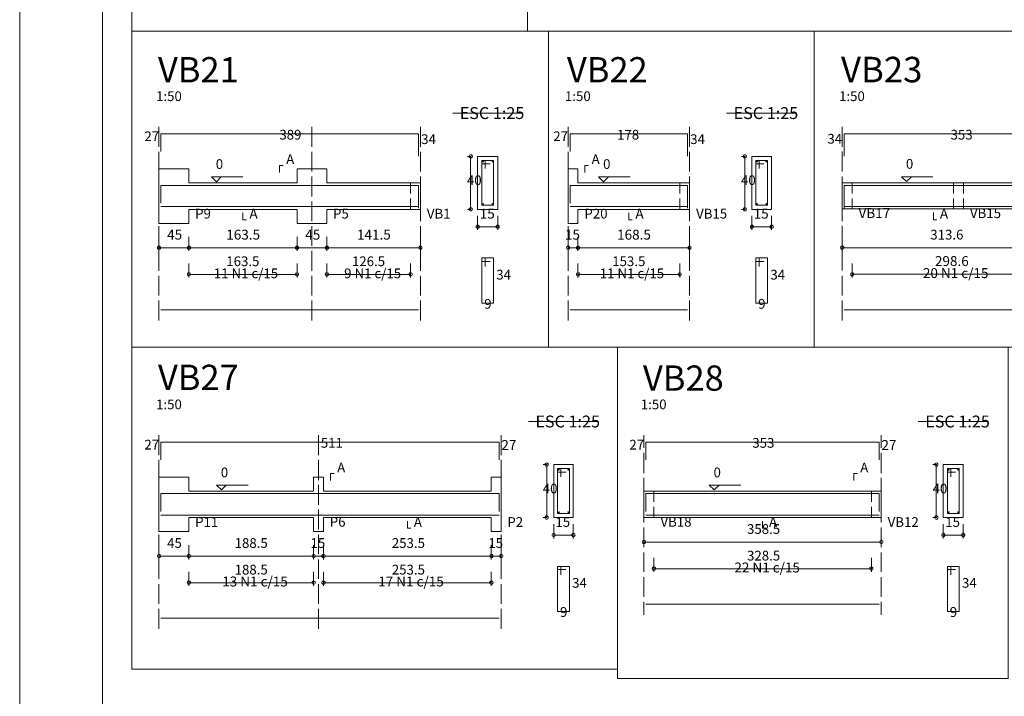
# Model space of a CAD drawing. Units: inches. Extents: x 0 to 596, y -1 to 420.
# Drawn here: x 0 to 211, y 164 to 309 of the extents above; entities that cross this region are included whole.
import ezdxf

# ---------------------------------------------------------------- set-up
doc = ezdxf.new("R2010")
doc.units = ezdxf.units.IN
doc.header["$MEASUREMENT"] = 0
doc.layers.add('P', color=250, linetype='CONTINUOUS', lineweight=100)
doc.layers.add('Text', color=250, linetype='CONTINUOUS', lineweight=100)
doc.styles.get("Standard").update_dxf_attribs({"font": 'txt', "width": 0.75})

msp = doc.modelspace()

# ---------------------------------------------------------------- linework, layer by layer
at = {"layer": 'P', "color": 0, "linetype": 'Continuous', "lineweight": 5}
for points in [[(595.96, 419.92), (595.96, -1), (0, -1), (0, 419.92)], [(17.71, 6.08), (17.71, 413.17), (588.88, 413.17), (588.88, 6.08), (17.71, 6.08)], [(24, 366.79), (108.79, 366.79), (108.79, 306.75), (24, 306.75), (24, 366.79)], [(108.79, 366.79), (212.75, 366.79), (212.75, 306.75), (108.79, 306.75), (108.79, 366.79)], [(24, 306.75), (113.29, 306.75), (113.29, 239), (24, 239), (24, 306.75)], [(113.29, 306.75), (170.17, 306.75), (170.17, 239), (113.29, 239), (113.29, 306.75)], [(170.17, 306.75), (253.79, 306.75), (253.79, 239), (170.17, 239), (170.17, 306.75)], [(92.75, 289.17), (107.75, 289.17)], [(151.42, 289.17), (166.46, 289.17)], [(29.83, 281.96), (29.83, 286.21)], [(62.58, 281.96), (62.58, 286.21)], [(85.83, 281.96), (85.83, 286.21)], [(117.46, 281.96), (117.46, 286.21)], [(143.46, 281.96), (143.46, 286.21)], [(176.17, 281.96), (176.17, 286.21)], [(30.25, 280.92), (30.25, 284.71), (85.42, 284.71), (85.42, 279.92)], [(117.92, 280.92), (117.92, 284.71), (143.04, 284.71), (143.04, 279.92)], [(176.58, 279.92), (176.58, 284.71), (226.54, 284.71), (226.54, 280.17)], [(29.83, 276.67), (29.83, 280.88)], [(62.58, 276.67), (62.58, 280.88)], [(85.83, 276.67), (85.83, 280.88)], [(117.46, 276.67), (117.46, 280.88)], [(143.46, 276.67), (143.46, 280.88)], [(176.17, 276.67), (176.17, 280.92)], [(96.71, 279.88), (95.92, 279.88)], [(96.25, 279.92), (96.29, 279.75), (96.38, 279.67), (96.5, 279.58), (96.62, 279.54), (96.75, 279.58), (96.88, 279.67), (96.92, 279.75), (96.96, 279.92), (96.92, 280.04), (96.88, 280.17), (96.75, 280.21), (96.62, 280.25), (96.5, 280.21), (96.38, 280.17), (96.29, 280.04), (96.25, 279.92)], [(96.58, 279.88), (96.58, 279.21)], [(96.58, 269.25), (96.58, 279.21)], [(98.08, 268.54), (102.38, 268.54), (102.38, 279.88), (98.08, 279.88), (98.08, 268.54)], [(99.67, 277.29), (99.67, 279.04), (98.96, 279.04), (98.96, 269.42), (101.5, 269.42), (101.5, 279.04), (98.96, 279.04), (98.96, 278.33), (100.75, 278.33)], [(99.21, 278.92), (99.17, 278.92), (99.12, 278.83), (99.17, 278.75), (99.21, 278.71), (99.29, 278.75), (99.33, 278.83), (99.29, 278.92), (99.21, 278.92)], [(101.25, 278.92), (101.21, 278.92), (101.17, 278.83), (101.21, 278.75), (101.25, 278.71), (101.33, 278.75), (101.38, 278.83), (101.33, 278.92), (101.25, 278.92)], [(155.38, 279.88), (154.58, 279.88)], [(155, 279.92), (155, 279.75), (155.08, 279.67), (155.21, 279.58), (155.33, 279.54), (155.46, 279.58), (155.58, 279.67), (155.62, 279.75), (155.67, 279.92), (155.62, 280.04), (155.58, 280.17), (155.46, 280.21), (155.33, 280.25), (155.21, 280.21), (155.08, 280.17), (155, 280.04), (155, 279.92)], [(155.29, 279.88), (155.29, 279.21)], [(155.29, 269.25), (155.29, 279.21)], [(156.79, 268.54), (161.04, 268.54), (161.04, 279.88), (156.79, 279.88), (156.79, 268.54)], [(158.38, 277.29), (158.38, 279.04), (157.67, 279.04), (157.67, 269.42), (160.21, 269.42), (160.21, 279.04), (157.67, 279.04), (157.67, 278.33), (159.42, 278.33)], [(157.92, 278.92), (157.83, 278.92), (157.79, 278.83), (157.83, 278.75), (157.92, 278.71), (158, 278.75), (158, 278.83), (158, 278.92), (157.92, 278.92)], [(159.96, 278.92), (159.88, 278.92), (159.83, 278.83), (159.88, 278.75), (159.96, 278.71), (160, 278.75), (160.04, 278.83), (160, 278.92), (159.96, 278.92)], [(29.83, 274.21), (29.83, 277.21), (36.25, 277.21), (36.25, 274.21)], [(55.67, 276.46), (55.67, 277.96), (56.42, 277.96)], [(59.42, 274.21), (59.42, 277.21), (65.79, 277.21), (65.79, 274.21)], [(117.46, 274.21), (117.46, 277.21), (119.58, 277.21), (119.58, 274.21)], [(121.08, 276.46), (121.08, 277.96), (121.83, 277.96)], [(29.83, 271.33), (29.83, 275.58)], [(36.25, 268.54), (36.25, 265.54), (29.83, 265.54), (29.83, 268.54), (29.83, 274.21)], [(36.25, 274.21), (59.42, 274.21)], [(43.17, 275.5), (42.12, 274.46), (41.08, 275.5), (47.83, 275.5)], [(62.58, 271.33), (62.58, 275.58)], [(65.79, 274.21), (83.71, 274.21)], [(83.71, 274.21), (83.71, 271.96)], [(83.71, 274.21), (85.83, 274.21), (85.83, 268.54)], [(85.83, 271.33), (85.83, 275.58)], [(117.46, 271.33), (117.46, 275.58)], [(119.58, 268.54), (119.58, 265.54), (117.46, 265.54), (117.46, 268.54), (117.46, 274.21)], [(119.58, 274.21), (141.38, 274.21)], [(126.12, 275.5), (125.08, 274.46), (124, 275.5), (130.75, 275.5)], [(141.38, 274.21), (141.38, 271.96)], [(141.38, 274.21), (143.46, 274.21), (143.46, 268.54)], [(143.46, 271.33), (143.46, 275.58)], [(176.17, 271.33), (176.17, 275.58)], [(178.29, 268.62), (176.17, 268.62), (176.17, 274.25)], [(176.17, 274.25), (178.29, 274.25)], [(178.29, 274.25), (178.29, 271.96)], [(178.29, 274.25), (200.04, 274.25)], [(191, 275.54), (189.92, 274.5), (188.88, 275.54), (195.62, 275.54)], [(200.04, 274.25), (200.04, 271.96)], [(200.04, 274.25), (202.17, 274.25)], [(202.17, 274.25), (202.17, 271.96)], [(202.17, 274.25), (220.58, 274.25)], [(30.25, 269.88), (30.25, 273.67), (85.42, 273.67), (85.42, 268.83)], [(117.92, 269.88), (117.92, 273.67), (143.04, 273.67), (143.04, 268.83)], [(176.58, 268.83), (176.58, 273.67), (226.54, 273.67), (226.54, 269.12)], [(29.83, 266), (29.83, 270.25)], [(62.58, 266), (62.58, 270.25)], [(83.71, 270.88), (83.71, 268.54)], [(85.83, 266), (85.83, 270.25)], [(117.46, 266), (117.46, 270.25)], [(141.38, 270.88), (141.38, 268.54)], [(143.46, 266), (143.46, 270.25)], [(176.17, 266.04), (176.17, 270.29)], [(178.29, 270.88), (178.29, 268.62)], [(200.04, 270.88), (200.04, 268.62)], [(202.17, 270.88), (202.17, 268.62)], [(30.25, 269.12), (85.42, 269.12)], [(36.25, 268.54), (59.42, 268.54)], [(59.42, 268.54), (59.42, 265.54), (65.79, 265.54), (65.79, 268.54)], [(65.79, 268.54), (83.71, 268.54)], [(83.71, 268.54), (85.83, 268.54)], [(96.71, 268.54), (95.92, 268.54)], [(96.96, 268.58), (96.92, 268.71), (96.88, 268.79), (96.75, 268.88), (96.62, 268.92), (96.5, 268.88), (96.38, 268.79), (96.29, 268.71), (96.25, 268.58), (96.29, 268.42), (96.38, 268.33), (96.5, 268.25), (96.62, 268.21), (96.75, 268.25), (96.88, 268.33), (96.92, 268.42), (96.96, 268.58)], [(96.58, 268.54), (96.58, 269.25)], [(99.21, 269.79), (99.17, 269.75), (99.12, 269.67), (99.17, 269.58), (99.21, 269.58), (99.29, 269.58), (99.33, 269.67), (99.29, 269.75), (99.21, 269.79)], [(101.25, 269.79), (101.21, 269.75), (101.17, 269.67), (101.21, 269.58), (101.25, 269.58), (101.33, 269.58), (101.38, 269.67), (101.33, 269.75), (101.25, 269.79)], [(117.92, 269.12), (143.04, 269.12)], [(119.58, 268.54), (141.38, 268.54)], [(141.38, 268.54), (143.46, 268.54)], [(155.38, 268.54), (154.58, 268.54)], [(155.67, 268.58), (155.62, 268.71), (155.58, 268.79), (155.46, 268.88), (155.33, 268.92), (155.21, 268.88), (155.08, 268.79), (155, 268.71), (155, 268.58), (155, 268.42), (155.08, 268.33), (155.21, 268.25), (155.33, 268.21), (155.46, 268.25), (155.58, 268.33), (155.62, 268.42), (155.67, 268.58)], [(155.29, 268.54), (155.29, 269.25)], [(157.92, 269.79), (157.83, 269.75), (157.79, 269.67), (157.83, 269.58), (157.92, 269.58), (158, 269.58), (158, 269.67), (158, 269.75), (157.92, 269.79)], [(159.96, 269.79), (159.88, 269.75), (159.83, 269.67), (159.88, 269.58), (159.96, 269.58), (160, 269.58), (160.04, 269.67), (160, 269.75), (159.96, 269.79)], [(176.58, 269.17), (226.54, 269.17)], [(178.29, 268.62), (200.04, 268.62)], [(195.71, 267.88), (195.71, 266.33), (196.46, 266.33)], [(200.04, 268.62), (202.17, 268.62)], [(202.17, 268.62), (220.58, 268.62)], [(47.83, 267.79), (47.83, 266.29), (48.58, 266.29)], [(98.08, 267.12), (98.08, 264.12)], [(102.38, 267.12), (102.38, 264.12)], [(130.46, 267.79), (130.46, 266.29), (131.21, 266.29)], [(156.79, 267.12), (156.79, 264.12)], [(161.04, 267.12), (161.04, 264.12)], [(29.83, 260.71), (29.83, 264.96)], [(62.58, 260.71), (62.58, 264.96)], [(85.83, 260.71), (85.83, 264.96)], [(98.12, 264.46), (98.25, 264.5), (98.38, 264.58), (98.42, 264.67), (98.46, 264.83), (98.42, 264.96), (98.38, 265.04), (98.25, 265.12), (98.12, 265.17), (98, 265.12), (97.88, 265.04), (97.79, 264.96), (97.75, 264.83), (97.79, 264.67), (97.88, 264.58), (98, 264.5), (98.12, 264.46)], [(98.08, 264.79), (98.83, 264.79)], [(98.83, 264.79), (101.62, 264.79)], [(102.38, 264.79), (101.62, 264.79)], [(102.38, 265.17), (102.25, 265.12), (102.12, 265.04), (102.04, 264.96), (102.04, 264.83), (102.04, 264.67), (102.12, 264.58), (102.25, 264.5), (102.38, 264.46), (102.5, 264.5), (102.62, 264.58), (102.71, 264.67), (102.71, 264.83), (102.71, 264.96), (102.62, 265.04), (102.5, 265.12), (102.38, 265.17)], [(117.46, 260.71), (117.46, 264.96)], [(143.46, 260.71), (143.46, 264.96)], [(156.83, 264.46), (156.96, 264.5), (157.08, 264.58), (157.12, 264.67), (157.17, 264.83), (157.12, 264.96), (157.08, 265.04), (156.96, 265.12), (156.83, 265.17), (156.71, 265.12), (156.58, 265.04), (156.5, 264.96), (156.5, 264.83), (156.5, 264.67), (156.58, 264.58), (156.71, 264.5), (156.83, 264.46)], [(156.79, 264.79), (157.5, 264.79)], [(157.5, 264.79), (160.33, 264.79)], [(161.04, 264.79), (160.33, 264.79)], [(161.04, 265.17), (160.92, 265.12), (160.79, 265.04), (160.75, 264.96), (160.71, 264.83), (160.75, 264.67), (160.79, 264.58), (160.92, 264.5), (161.04, 264.46), (161.21, 264.5), (161.29, 264.58), (161.38, 264.67), (161.42, 264.83), (161.38, 264.96), (161.29, 265.04), (161.21, 265.12), (161.04, 265.17)], [(176.17, 260.71), (176.17, 265)], [(29.83, 262.62), (29.83, 259.62)], [(36.25, 262.62), (36.25, 259.62)], [(36.25, 262.62), (36.25, 259.62)], [(59.42, 262.62), (59.42, 259.62)], [(59.42, 262.62), (59.42, 259.62)], [(65.79, 262.62), (65.79, 259.62)], [(65.79, 262.62), (65.79, 259.62)], [(85.83, 262.62), (85.83, 259.62)], [(117.46, 262.62), (117.46, 259.62)], [(119.58, 262.62), (119.58, 259.62)], [(119.58, 262.62), (119.58, 259.62)], [(143.46, 262.62), (143.46, 259.62)], [(176.17, 262.67), (176.17, 259.62)], [(29.88, 259.96), (30, 260), (30.12, 260.08), (30.17, 260.17), (30.21, 260.33), (30.17, 260.46), (30.12, 260.54), (30, 260.62), (29.88, 260.67), (29.75, 260.62), (29.62, 260.54), (29.54, 260.46), (29.5, 260.33), (29.54, 260.17), (29.62, 260.08), (29.75, 260), (29.88, 259.96)], [(29.83, 260.29), (30.58, 260.29)], [(29.83, 255.38), (29.83, 259.62)], [(30.58, 260.29), (35.5, 260.29)], [(36.25, 260.29), (35.5, 260.29)], [(36.25, 260.67), (36.12, 260.62), (36, 260.54), (35.92, 260.46), (35.92, 260.33), (35.92, 260.17), (36, 260.08), (36.12, 260), (36.25, 259.96), (36.38, 260), (36.5, 260.08), (36.58, 260.17), (36.58, 260.33), (36.58, 260.46), (36.5, 260.54), (36.38, 260.62), (36.25, 260.67)], [(36.25, 259.96), (36.38, 260), (36.5, 260.08), (36.58, 260.17), (36.58, 260.33), (36.58, 260.46), (36.5, 260.54), (36.38, 260.62), (36.25, 260.67), (36.12, 260.62), (36, 260.54), (35.92, 260.46), (35.92, 260.33), (35.92, 260.17), (36, 260.08), (36.12, 260), (36.25, 259.96)], [(36.25, 260.29), (36.92, 260.29)], [(36.92, 260.29), (58.67, 260.29)], [(59.42, 260.29), (58.67, 260.29)], [(59.42, 260.67), (59.29, 260.62), (59.17, 260.54), (59.08, 260.46), (59.08, 260.33), (59.08, 260.17), (59.17, 260.08), (59.29, 260), (59.42, 259.96), (59.54, 260), (59.67, 260.08), (59.75, 260.17), (59.75, 260.33), (59.75, 260.46), (59.67, 260.54), (59.54, 260.62), (59.42, 260.67)], [(59.42, 259.96), (59.54, 260), (59.67, 260.08), (59.75, 260.17), (59.75, 260.33), (59.75, 260.46), (59.67, 260.54), (59.54, 260.62), (59.42, 260.67), (59.29, 260.62), (59.17, 260.54), (59.08, 260.46), (59.08, 260.33), (59.08, 260.17), (59.17, 260.08), (59.29, 260), (59.42, 259.96)], [(59.42, 260.29), (60.12, 260.29)], [(60.12, 260.29), (65.08, 260.29)], [(62.58, 255.38), (62.58, 259.62)], [(65.79, 260.29), (65.08, 260.29)], [(65.79, 260.67), (65.67, 260.62), (65.54, 260.54), (65.5, 260.46), (65.46, 260.33), (65.5, 260.17), (65.54, 260.08), (65.67, 260), (65.79, 259.96), (65.96, 260), (66.04, 260.08), (66.12, 260.17), (66.17, 260.33), (66.12, 260.46), (66.04, 260.54), (65.96, 260.62), (65.79, 260.67)], [(65.79, 259.96), (65.96, 260), (66.04, 260.08), (66.12, 260.17), (66.17, 260.33), (66.12, 260.46), (66.04, 260.54), (65.96, 260.62), (65.79, 260.67), (65.67, 260.62), (65.54, 260.54), (65.5, 260.46), (65.46, 260.33), (65.5, 260.17), (65.54, 260.08), (65.67, 260), (65.79, 259.96)], [(65.79, 260.29), (66.5, 260.29)], [(66.5, 260.29), (85.12, 260.29)], [(85.83, 260.29), (85.12, 260.29)], [(85.83, 260.67), (85.71, 260.62), (85.58, 260.54), (85.54, 260.46), (85.5, 260.33), (85.54, 260.17), (85.58, 260.08), (85.71, 260), (85.83, 259.96), (86, 260), (86.08, 260.08), (86.17, 260.17), (86.21, 260.33), (86.17, 260.46), (86.08, 260.54), (86, 260.62), (85.83, 260.67)], [(85.83, 255.38), (85.83, 259.62)], [(117.46, 259.96), (117.58, 260), (117.71, 260.08), (117.79, 260.17), (117.79, 260.33), (117.79, 260.46), (117.71, 260.54), (117.58, 260.62), (117.46, 260.67), (117.33, 260.62), (117.21, 260.54), (117.17, 260.46), (117.12, 260.33), (117.17, 260.17), (117.21, 260.08), (117.33, 260), (117.46, 259.96)], [(117.46, 260.29), (118.17, 260.29)], [(117.46, 255.38), (117.46, 259.62)], [(118.17, 260.29), (118.88, 260.29)], [(119.58, 260.29), (118.88, 260.29)], [(119.58, 260.67), (119.46, 260.62), (119.33, 260.54), (119.29, 260.46), (119.25, 260.33), (119.29, 260.17), (119.33, 260.08), (119.46, 260), (119.58, 259.96), (119.75, 260), (119.83, 260.08), (119.92, 260.17), (119.96, 260.33), (119.92, 260.46), (119.83, 260.54), (119.75, 260.62), (119.58, 260.67)], [(119.58, 259.96), (119.75, 260), (119.83, 260.08), (119.92, 260.17), (119.96, 260.33), (119.92, 260.46), (119.83, 260.54), (119.75, 260.62), (119.58, 260.67), (119.46, 260.62), (119.33, 260.54), (119.29, 260.46), (119.25, 260.33), (119.29, 260.17), (119.33, 260.08), (119.46, 260), (119.58, 259.96)], [(119.58, 260.29), (120.29, 260.29)], [(120.29, 260.29), (142.75, 260.29)], [(143.46, 260.29), (142.75, 260.29)], [(143.46, 260.67), (143.33, 260.62), (143.25, 260.54), (143.17, 260.46), (143.12, 260.33), (143.17, 260.17), (143.25, 260.08), (143.33, 260), (143.46, 259.96), (143.62, 260), (143.71, 260.08), (143.79, 260.17), (143.83, 260.33), (143.79, 260.46), (143.71, 260.54), (143.62, 260.62), (143.46, 260.67)], [(143.46, 255.38), (143.46, 259.62)], [(176.17, 260), (176.29, 260.04), (176.42, 260.08), (176.5, 260.21), (176.5, 260.33), (176.5, 260.5), (176.42, 260.58), (176.29, 260.67), (176.17, 260.71), (176.04, 260.67), (175.92, 260.58), (175.88, 260.5), (175.83, 260.33), (175.88, 260.21), (175.92, 260.08), (176.04, 260.04), (176.17, 260)], [(176.17, 260.33), (176.83, 260.33)], [(176.17, 255.42), (176.17, 259.62)], [(176.83, 260.33), (219.88, 260.33)], [(99.67, 256.33), (99.67, 258.12), (98.96, 258.12), (98.96, 248.46), (101.5, 248.46), (101.5, 258.12), (98.96, 258.12), (98.96, 257.38), (100.75, 257.38)], [(158.38, 256.33), (158.38, 258.12), (157.67, 258.12), (157.67, 248.46), (160.21, 248.46), (160.21, 258.12), (157.67, 258.12), (157.67, 257.38), (159.42, 257.38)], [(36.25, 256.96), (36.25, 253.92)], [(59.42, 256.96), (59.42, 253.92)], [(65.79, 256.96), (65.79, 253.92)], [(83.71, 256.96), (83.71, 253.92)], [(119.58, 256.96), (119.58, 253.92)], [(141.38, 256.96), (141.38, 253.92)], [(178.29, 256.96), (178.29, 253.96)], [(29.83, 250.08), (29.83, 254.33)], [(36.25, 254.25), (36.38, 254.29), (36.5, 254.38), (36.58, 254.5), (36.58, 254.62), (36.58, 254.75), (36.5, 254.88), (36.38, 254.92), (36.25, 254.96), (36.12, 254.92), (36, 254.88), (35.92, 254.75), (35.92, 254.62), (35.92, 254.5), (36, 254.38), (36.12, 254.29), (36.25, 254.25)], [(36.25, 254.58), (36.92, 254.58)], [(36.92, 254.58), (58.67, 254.58)], [(59.42, 254.58), (58.67, 254.58)], [(59.42, 254.96), (59.29, 254.92), (59.17, 254.88), (59.08, 254.75), (59.08, 254.62), (59.08, 254.5), (59.17, 254.38), (59.29, 254.29), (59.42, 254.25), (59.54, 254.29), (59.67, 254.38), (59.75, 254.5), (59.75, 254.62), (59.75, 254.75), (59.67, 254.88), (59.54, 254.92), (59.42, 254.96)], [(62.58, 250.08), (62.58, 254.33)], [(65.79, 254.25), (65.96, 254.29), (66.04, 254.38), (66.12, 254.5), (66.17, 254.62), (66.12, 254.75), (66.04, 254.88), (65.96, 254.92), (65.79, 254.96), (65.67, 254.92), (65.54, 254.88), (65.5, 254.75), (65.46, 254.62), (65.5, 254.5), (65.54, 254.38), (65.67, 254.29), (65.79, 254.25)], [(65.79, 254.58), (66.5, 254.58)], [(66.5, 254.58), (83, 254.58)], [(83.71, 254.58), (83, 254.58)], [(83.71, 254.96), (83.58, 254.92), (83.46, 254.88), (83.42, 254.75), (83.38, 254.62), (83.42, 254.5), (83.46, 254.38), (83.58, 254.29), (83.71, 254.25), (83.83, 254.29), (83.96, 254.38), (84.04, 254.5), (84.04, 254.62), (84.04, 254.75), (83.96, 254.88), (83.83, 254.92), (83.71, 254.96)], [(85.83, 250.08), (85.83, 254.33)], [(117.46, 250.08), (117.46, 254.33)], [(119.58, 254.25), (119.75, 254.29), (119.83, 254.38), (119.92, 254.5), (119.96, 254.62), (119.92, 254.75), (119.83, 254.88), (119.75, 254.92), (119.58, 254.96), (119.46, 254.92), (119.33, 254.88), (119.29, 254.75), (119.25, 254.62), (119.29, 254.5), (119.33, 254.38), (119.46, 254.29), (119.58, 254.25)], [(119.58, 254.58), (120.29, 254.58)], [(120.29, 254.58), (140.62, 254.58)], [(141.38, 254.58), (140.62, 254.58)], [(141.38, 254.96), (141.25, 254.92), (141.12, 254.88), (141.04, 254.75), (141.04, 254.62), (141.04, 254.5), (141.12, 254.38), (141.25, 254.29), (141.38, 254.25), (141.5, 254.29), (141.62, 254.38), (141.71, 254.5), (141.71, 254.62), (141.71, 254.75), (141.62, 254.88), (141.5, 254.92), (141.38, 254.96)], [(143.46, 250.08), (143.46, 254.33)], [(176.17, 250.08), (176.17, 254.33)], [(178.29, 254.29), (178.46, 254.33), (178.54, 254.42), (178.62, 254.5), (178.67, 254.62), (178.62, 254.79), (178.54, 254.88), (178.46, 254.96), (178.29, 255), (178.17, 254.96), (178.04, 254.88), (178, 254.79), (177.96, 254.62), (178, 254.5), (178.04, 254.42), (178.17, 254.33), (178.29, 254.29)], [(178.29, 254.62), (179, 254.62)], [(179, 254.62), (219.88, 254.62)], [(29.83, 244.75), (29.83, 249)], [(62.58, 244.75), (62.58, 249)], [(85.83, 244.75), (85.83, 249)], [(117.46, 244.75), (117.46, 249)], [(143.46, 244.75), (143.46, 249)], [(176.17, 244.75), (176.17, 249)], [(30.25, 247), (85.42, 247)], [(117.92, 247), (143.04, 247)], [(176.58, 247), (226.54, 247)], [(24, 239), (128.08, 239), (128.08, 170.04), (24, 170.04), (24, 239)], [(211.75, 168), (128.08, 168), (128.08, 239), (211.75, 239), (211.75, 168)], [(108.96, 223.08), (124, 223.08)], [(192.46, 223.08), (207.5, 223.08)], [(29.83, 215.88), (29.83, 220.17)], [(64, 215.88), (64, 220.17)], [(103.12, 215.88), (103.12, 220.17)], [(133.71, 217.42), (133.71, 220.17)], [(184.54, 217.42), (184.54, 220.17)], [(30.25, 214.83), (30.25, 218.67), (102.71, 218.67), (102.71, 214.83)], [(134.12, 214.83), (134.12, 218.67), (184.08, 218.67), (184.08, 214.83)], [(133.71, 212.04), (133.71, 216.33)], [(184.54, 212.04), (184.54, 216.33)], [(29.83, 210.54), (29.83, 214.83)], [(64, 210.54), (64, 214.83)], [(103.12, 210.54), (103.12, 214.83)], [(112.92, 213.83), (112.12, 213.83)], [(112.54, 213.83), (112.54, 213.71), (112.62, 213.58), (112.75, 213.54), (112.88, 213.5), (113, 213.54), (113.12, 213.58), (113.21, 213.71), (113.21, 213.83), (113.21, 214), (113.12, 214.08), (113, 214.17), (112.88, 214.21), (112.75, 214.17), (112.62, 214.08), (112.54, 214), (112.54, 213.83)], [(112.88, 213.83), (112.88, 213.12)], [(112.88, 203.21), (112.88, 213.12)], [(114.38, 202.5), (118.58, 202.5), (118.58, 213.83), (114.38, 213.83), (114.38, 202.5)], [(196.46, 213.83), (195.62, 213.83)], [(196, 213.83), (196.04, 213.71), (196.12, 213.58), (196.25, 213.54), (196.38, 213.5), (196.5, 213.54), (196.62, 213.58), (196.67, 213.71), (196.71, 213.83), (196.67, 214), (196.62, 214.08), (196.5, 214.17), (196.38, 214.21), (196.25, 214.17), (196.12, 214.08), (196.04, 214), (196, 213.83)], [(196.33, 213.83), (196.33, 213.12)], [(196.33, 203.21), (196.33, 213.12)], [(197.83, 202.5), (202.08, 202.5), (202.08, 213.83), (197.83, 213.83), (197.83, 202.5)], [(29.83, 208.17), (29.83, 211.17), (36.25, 211.17), (36.25, 208.17)], [(62.96, 208.17), (62.96, 211.17), (65.08, 211.17), (65.08, 208.17)], [(66.58, 210.42), (66.58, 211.92), (67.33, 211.92)], [(101, 208.17), (101, 211.17), (103.12, 211.17), (103.12, 208.17), (103.12, 202.5)], [(115.92, 211.21), (115.92, 213), (115.21, 213), (115.21, 203.33), (117.75, 203.33), (117.75, 213), (115.21, 213), (115.21, 212.25), (116.96, 212.25)], [(115.5, 212.83), (115.42, 212.79), (115.38, 212.75), (115.42, 212.67), (115.5, 212.62), (115.54, 212.67), (115.58, 212.75), (115.54, 212.79), (115.5, 212.83)], [(117.54, 212.83), (117.46, 212.79), (117.42, 212.75), (117.46, 212.67), (117.54, 212.62), (117.58, 212.67), (117.62, 212.75), (117.58, 212.79), (117.54, 212.83)], [(133.71, 206.75), (133.71, 211)], [(178.67, 210.42), (178.67, 211.92), (179.42, 211.92)], [(184.54, 206.75), (184.54, 211)], [(199.42, 211.21), (199.42, 213), (198.71, 213), (198.71, 203.33), (201.25, 203.33), (201.25, 213), (198.71, 213), (198.71, 212.25), (200.46, 212.25)], [(198.96, 212.83), (198.92, 212.79), (198.88, 212.75), (198.92, 212.67), (198.96, 212.62), (199.04, 212.67), (199.08, 212.75), (199.04, 212.79), (198.96, 212.83)], [(201, 212.83), (200.96, 212.79), (200.92, 212.75), (200.96, 212.67), (201, 212.62), (201.08, 212.67), (201.12, 212.75), (201.08, 212.79), (201, 212.83)], [(29.83, 205.25), (29.83, 209.5)], [(44.25, 209.46), (43.21, 208.42), (42.17, 209.46), (48.92, 209.46)], [(64, 205.25), (64, 209.5)], [(103.12, 205.25), (103.12, 209.5)], [(149.79, 209.46), (148.75, 208.42), (147.71, 209.46), (154.46, 209.46)], [(36.25, 202.5), (36.25, 199.5), (29.83, 199.5), (29.83, 202.5), (29.83, 208.17)], [(30.25, 203.79), (30.25, 207.62), (102.71, 207.62), (102.71, 203.79)], [(36.25, 208.17), (62.96, 208.17)], [(65.08, 208.17), (101, 208.17)], [(135.83, 202.5), (133.71, 202.5), (133.71, 208.17)], [(133.71, 208.17), (135.83, 208.17)], [(134.12, 203.79), (134.12, 207.62), (184.08, 207.62), (184.08, 203.79)], [(135.83, 208.17), (135.83, 205.83)], [(135.83, 208.17), (182.42, 208.17)], [(182.42, 208.17), (182.42, 205.83)], [(182.42, 208.17), (184.54, 208.17), (184.54, 202.5)], [(133.71, 201.46), (133.71, 205.71)], [(135.83, 204.79), (135.83, 202.5)], [(182.42, 204.79), (182.42, 202.5)], [(184.54, 201.46), (184.54, 205.71)], [(29.83, 199.96), (29.83, 204.21)], [(30.25, 203.04), (102.71, 203.04)], [(36.25, 202.5), (62.96, 202.5)], [(62.96, 202.5), (62.96, 199.5), (65.08, 199.5), (65.08, 202.5)], [(64, 199.96), (64, 204.21)], [(65.08, 202.5), (101, 202.5)], [(101, 202.5), (101, 199.5), (103.12, 199.5), (103.12, 202.5)], [(103.12, 199.96), (103.12, 204.21)], [(112.92, 202.5), (112.12, 202.5)], [(113.21, 202.5), (113.21, 202.62), (113.12, 202.75), (113, 202.83), (112.88, 202.83), (112.75, 202.83), (112.62, 202.75), (112.54, 202.62), (112.54, 202.5), (112.54, 202.38), (112.62, 202.25), (112.75, 202.17), (112.88, 202.17), (113, 202.17), (113.12, 202.25), (113.21, 202.38), (113.21, 202.5)], [(112.88, 202.5), (112.88, 203.21)], [(115.5, 203.71), (115.42, 203.71), (115.38, 203.62), (115.42, 203.54), (115.5, 203.5), (115.54, 203.54), (115.58, 203.62), (115.54, 203.71), (115.5, 203.71)], [(117.54, 203.71), (117.46, 203.71), (117.42, 203.62), (117.46, 203.54), (117.54, 203.5), (117.58, 203.54), (117.62, 203.62), (117.58, 203.71), (117.54, 203.71)], [(134.12, 203.04), (184.08, 203.04)], [(135.83, 202.5), (182.42, 202.5)], [(182.42, 202.5), (184.54, 202.5)], [(196.46, 202.5), (195.62, 202.5)], [(196.71, 202.5), (196.67, 202.62), (196.62, 202.75), (196.5, 202.83), (196.38, 202.83), (196.25, 202.83), (196.12, 202.75), (196.04, 202.62), (196, 202.5), (196.04, 202.38), (196.12, 202.25), (196.25, 202.17), (196.38, 202.17), (196.5, 202.17), (196.62, 202.25), (196.67, 202.38), (196.71, 202.5)], [(196.33, 202.5), (196.33, 203.21)], [(198.96, 203.71), (198.92, 203.71), (198.88, 203.62), (198.92, 203.54), (198.96, 203.5), (199.04, 203.54), (199.08, 203.62), (199.04, 203.71), (198.96, 203.71)], [(201, 203.71), (200.96, 203.71), (200.92, 203.62), (200.96, 203.54), (201, 203.5), (201.08, 203.54), (201.12, 203.62), (201.08, 203.71), (201, 203.71)], [(83.04, 201.75), (83.04, 200.25), (83.79, 200.25)], [(114.38, 201.08), (114.38, 198)], [(118.58, 201.08), (118.58, 198)], [(133.71, 196.12), (133.71, 200.38)], [(159.12, 201.75), (159.12, 200.25), (159.88, 200.25)], [(184.54, 196.12), (184.54, 200.38)], [(197.83, 201.08), (197.83, 198)], [(202.08, 201.08), (202.08, 198)], [(29.83, 194.62), (29.83, 198.88)], [(64, 194.62), (64, 198.88)], [(103.12, 194.62), (103.12, 198.88)], [(114.38, 198.42), (114.5, 198.42), (114.62, 198.5), (114.71, 198.62), (114.71, 198.75), (114.71, 198.88), (114.62, 199), (114.5, 199.08), (114.38, 199.08), (114.25, 199.08), (114.12, 199), (114.04, 198.88), (114.04, 198.75), (114.04, 198.62), (114.12, 198.5), (114.25, 198.42), (114.38, 198.42)], [(114.38, 198.75), (115.04, 198.75)], [(115.04, 198.75), (117.92, 198.75)], [(118.58, 198.75), (117.92, 198.75)], [(118.62, 199.08), (118.46, 199.08), (118.38, 199), (118.29, 198.88), (118.25, 198.75), (118.29, 198.62), (118.38, 198.5), (118.46, 198.42), (118.62, 198.42), (118.75, 198.42), (118.83, 198.5), (118.92, 198.62), (118.96, 198.75), (118.92, 198.88), (118.83, 199), (118.75, 199.08), (118.62, 199.08)], [(133.71, 199.58), (133.71, 196.5)], [(184.54, 199.58), (184.54, 196.5)], [(197.88, 198.42), (198, 198.42), (198.12, 198.5), (198.17, 198.62), (198.21, 198.75), (198.17, 198.88), (198.12, 199), (198, 199.08), (197.88, 199.08), (197.75, 199.08), (197.62, 199), (197.54, 198.88), (197.5, 198.75), (197.54, 198.62), (197.62, 198.5), (197.75, 198.42), (197.88, 198.42)], [(197.83, 198.75), (198.54, 198.75)], [(198.54, 198.75), (201.38, 198.75)], [(202.08, 198.75), (201.38, 198.75)], [(202.08, 199.08), (201.96, 199.08), (201.83, 199), (201.79, 198.88), (201.75, 198.75), (201.79, 198.62), (201.83, 198.5), (201.96, 198.42), (202.08, 198.42), (202.25, 198.42), (202.33, 198.5), (202.42, 198.62), (202.46, 198.75), (202.42, 198.88), (202.33, 199), (202.25, 199.08), (202.08, 199.08)], [(29.83, 196.58), (29.83, 193.5)], [(36.25, 196.58), (36.25, 193.5)], [(36.25, 196.58), (36.25, 193.5)], [(62.96, 196.58), (62.96, 193.5)], [(62.96, 196.58), (62.96, 193.5)], [(65.08, 196.58), (65.08, 193.5)], [(65.08, 196.58), (65.08, 193.5)], [(101, 196.58), (101, 193.5)], [(101, 196.58), (101, 193.5)], [(103.12, 196.58), (103.12, 193.5)], [(133.71, 196.92), (133.88, 196.92), (133.96, 197), (134.04, 197.12), (134.08, 197.25), (134.04, 197.38), (133.96, 197.5), (133.88, 197.58), (133.71, 197.58), (133.58, 197.58), (133.5, 197.5), (133.42, 197.38), (133.38, 197.25), (133.42, 197.12), (133.5, 197), (133.58, 196.92), (133.71, 196.92)], [(133.71, 197.25), (134.42, 197.25)], [(134.42, 197.25), (183.79, 197.25)], [(184.54, 197.25), (183.79, 197.25)], [(184.54, 197.58), (184.42, 197.58), (184.29, 197.5), (184.21, 197.38), (184.21, 197.25), (184.21, 197.12), (184.29, 197), (184.42, 196.92), (184.54, 196.92), (184.67, 196.92), (184.79, 197), (184.88, 197.12), (184.88, 197.25), (184.88, 197.38), (184.79, 197.5), (184.67, 197.58), (184.54, 197.58)], [(29.88, 193.92), (30, 193.92), (30.12, 194), (30.17, 194.12), (30.21, 194.25), (30.17, 194.38), (30.12, 194.5), (30, 194.58), (29.88, 194.58), (29.75, 194.58), (29.62, 194.5), (29.54, 194.38), (29.5, 194.25), (29.54, 194.12), (29.62, 194), (29.75, 193.92), (29.88, 193.92)], [(29.83, 194.25), (30.58, 194.25)], [(30.58, 194.25), (35.5, 194.25)], [(36.25, 194.25), (35.5, 194.25)], [(36.25, 194.58), (36.12, 194.58), (36, 194.5), (35.92, 194.38), (35.92, 194.25), (35.92, 194.12), (36, 194), (36.12, 193.92), (36.25, 193.92), (36.38, 193.92), (36.5, 194), (36.58, 194.12), (36.58, 194.25), (36.58, 194.38), (36.5, 194.5), (36.38, 194.58), (36.25, 194.58)], [(36.25, 193.92), (36.38, 193.92), (36.5, 194), (36.58, 194.12), (36.58, 194.25), (36.58, 194.38), (36.5, 194.5), (36.38, 194.58), (36.25, 194.58), (36.12, 194.58), (36, 194.5), (35.92, 194.38), (35.92, 194.25), (35.92, 194.12), (36, 194), (36.12, 193.92), (36.25, 193.92)], [(36.25, 194.25), (36.92, 194.25)], [(36.92, 194.25), (62.25, 194.25)], [(62.96, 194.25), (62.25, 194.25)], [(62.96, 194.58), (62.83, 194.58), (62.71, 194.5), (62.62, 194.38), (62.62, 194.25), (62.62, 194.12), (62.71, 194), (62.83, 193.92), (62.96, 193.92), (63.08, 193.92), (63.21, 194), (63.29, 194.12), (63.29, 194.25), (63.29, 194.38), (63.21, 194.5), (63.08, 194.58), (62.96, 194.58)], [(62.96, 193.92), (63.08, 193.92), (63.21, 194), (63.29, 194.12), (63.29, 194.25), (63.29, 194.38), (63.21, 194.5), (63.08, 194.58), (62.96, 194.58), (62.83, 194.58), (62.71, 194.5), (62.62, 194.38), (62.62, 194.25), (62.62, 194.12), (62.71, 194), (62.83, 193.92), (62.96, 193.92)], [(62.96, 194.25), (63.67, 194.25)], [(63.67, 194.25), (64.33, 194.25)], [(65.08, 194.25), (64.33, 194.25)], [(65.08, 194.58), (64.96, 194.58), (64.83, 194.5), (64.75, 194.38), (64.75, 194.25), (64.75, 194.12), (64.83, 194), (64.96, 193.92), (65.08, 193.92), (65.21, 193.92), (65.33, 194), (65.42, 194.12), (65.42, 194.25), (65.42, 194.38), (65.33, 194.5), (65.21, 194.58), (65.08, 194.58)], [(65.08, 193.92), (65.21, 193.92), (65.33, 194), (65.42, 194.12), (65.42, 194.25), (65.42, 194.38), (65.33, 194.5), (65.21, 194.58), (65.08, 194.58), (64.96, 194.58), (64.83, 194.5), (64.75, 194.38), (64.75, 194.25), (64.75, 194.12), (64.83, 194), (64.96, 193.92), (65.08, 193.92)], [(65.08, 194.25), (65.79, 194.25)], [(65.79, 194.25), (100.29, 194.25)], [(101, 194.25), (100.29, 194.25)], [(101.04, 194.58), (100.88, 194.58), (100.79, 194.5), (100.71, 194.38), (100.67, 194.25), (100.71, 194.12), (100.79, 194), (100.88, 193.92), (101.04, 193.92), (101.17, 193.92), (101.25, 194), (101.33, 194.12), (101.38, 194.25), (101.33, 194.38), (101.25, 194.5), (101.17, 194.58), (101.04, 194.58)], [(101.04, 193.92), (101.17, 193.92), (101.25, 194), (101.33, 194.12), (101.38, 194.25), (101.33, 194.38), (101.25, 194.5), (101.17, 194.58), (101.04, 194.58), (100.88, 194.58), (100.79, 194.5), (100.71, 194.38), (100.67, 194.25), (100.71, 194.12), (100.79, 194), (100.88, 193.92), (101.04, 193.92)], [(101, 194.25), (101.71, 194.25)], [(101.71, 194.25), (102.42, 194.25)], [(103.12, 194.25), (102.42, 194.25)], [(103.17, 194.58), (103, 194.58), (102.92, 194.5), (102.83, 194.38), (102.79, 194.25), (102.83, 194.12), (102.92, 194), (103, 193.92), (103.17, 193.92), (103.29, 193.92), (103.42, 194), (103.46, 194.12), (103.5, 194.25), (103.46, 194.38), (103.42, 194.5), (103.29, 194.58), (103.17, 194.58)], [(133.71, 190.83), (133.71, 195.04)], [(184.54, 190.83), (184.54, 195.04)], [(29.83, 189.33), (29.83, 193.54)], [(64, 189.33), (64, 193.54)], [(103.12, 189.33), (103.12, 193.54)], [(115.92, 190.25), (115.92, 192), (115.21, 192), (115.21, 182.38), (117.75, 182.38), (117.75, 192), (115.21, 192), (115.21, 191.33), (116.96, 191.33)], [(135.83, 193.88), (135.83, 190.83)], [(182.42, 193.88), (182.42, 190.83)], [(199.42, 190.25), (199.42, 192), (198.71, 192), (198.71, 182.38), (201.25, 182.38), (201.25, 192), (198.71, 192), (198.71, 191.33), (200.46, 191.33)], [(36.25, 190.88), (36.25, 187.83)], [(62.96, 190.88), (62.96, 187.83)], [(65.08, 190.88), (65.08, 187.83)], [(101, 190.88), (101, 187.83)], [(135.88, 191.21), (136, 191.25), (136.08, 191.29), (136.17, 191.42), (136.21, 191.54), (136.17, 191.71), (136.08, 191.79), (136, 191.88), (135.88, 191.92), (135.71, 191.88), (135.62, 191.79), (135.54, 191.71), (135.5, 191.54), (135.54, 191.42), (135.62, 191.29), (135.71, 191.25), (135.88, 191.21)], [(135.83, 191.54), (136.54, 191.54)], [(136.54, 191.54), (181.67, 191.54)], [(182.42, 191.54), (181.67, 191.54)], [(182.42, 191.92), (182.29, 191.88), (182.17, 191.79), (182.08, 191.71), (182.08, 191.54), (182.08, 191.42), (182.17, 191.29), (182.29, 191.25), (182.42, 191.21), (182.54, 191.25), (182.67, 191.29), (182.75, 191.42), (182.75, 191.54), (182.75, 191.71), (182.67, 191.79), (182.54, 191.88), (182.42, 191.92)], [(29.83, 184), (29.83, 188.25)], [(36.25, 188.21), (36.38, 188.25), (36.5, 188.29), (36.58, 188.42), (36.58, 188.54), (36.58, 188.71), (36.5, 188.79), (36.38, 188.88), (36.25, 188.92), (36.12, 188.88), (36, 188.79), (35.92, 188.71), (35.92, 188.54), (35.92, 188.42), (36, 188.29), (36.12, 188.25), (36.25, 188.21)], [(36.25, 188.54), (36.92, 188.54)], [(36.92, 188.54), (62.25, 188.54)], [(62.96, 188.54), (62.25, 188.54)], [(62.96, 188.92), (62.83, 188.88), (62.71, 188.79), (62.62, 188.71), (62.62, 188.54), (62.62, 188.42), (62.71, 188.29), (62.83, 188.25), (62.96, 188.21), (63.08, 188.25), (63.21, 188.29), (63.29, 188.42), (63.29, 188.54), (63.29, 188.71), (63.21, 188.79), (63.08, 188.88), (62.96, 188.92)], [(64, 184), (64, 188.25)], [(65.08, 188.21), (65.21, 188.25), (65.33, 188.29), (65.42, 188.42), (65.42, 188.54), (65.42, 188.71), (65.33, 188.79), (65.21, 188.88), (65.08, 188.92), (64.96, 188.88), (64.83, 188.79), (64.75, 188.71), (64.75, 188.54), (64.75, 188.42), (64.83, 188.29), (64.96, 188.25), (65.08, 188.21)], [(65.08, 188.54), (65.79, 188.54)], [(65.79, 188.54), (100.29, 188.54)], [(101, 188.54), (100.29, 188.54)], [(101.04, 188.92), (100.88, 188.88), (100.79, 188.79), (100.71, 188.71), (100.67, 188.54), (100.71, 188.42), (100.79, 188.29), (100.88, 188.25), (101.04, 188.21), (101.17, 188.25), (101.25, 188.29), (101.33, 188.42), (101.38, 188.54), (101.33, 188.71), (101.25, 188.79), (101.17, 188.88), (101.04, 188.92)], [(103.12, 184), (103.12, 188.25)], [(133.71, 185.5), (133.71, 189.75)], [(184.54, 185.5), (184.54, 189.75)], [(133.71, 181.67), (133.71, 184.42)], [(134.12, 183.92), (184.08, 183.92)], [(184.54, 181.67), (184.54, 184.42)], [(29.83, 178.67), (29.83, 182.92)], [(64, 178.67), (64, 182.92)], [(103.12, 178.67), (103.12, 182.92)], [(30.25, 180.92), (102.71, 180.92)]]:
    msp.add_lwpolyline(points, dxfattribs=at)

# ---------------------------------------------------------------- texts
at = {"layer": 'Text', "color": 0, "linetype": 'Continuous', "lineweight": 5, "attachment_point": 4}
for s, insert, char_height, width in [('{\\fStylus BT|b0|i0|c1|p15;VB21}', (29.62, 298.46), 5.4167, 22.2083), ('{\\fStylus BT|b0|i0|c1|p15;VB22}', (117.21, 298.46), 5.4167, 22.2083), ('{\\fStylus BT|b0|i0|c1|p15;VB23}', (175.92, 298.5), 5.4583, 22.2083), ('{\\fStylus BT|b0|i0|c1|p15;1:50}', (29.21, 292.79), 2.0833, 8.875), ('{\\fStylus BT|b0|i0|c1|p15;1:50}', (116.79, 292.79), 2.0833, 8.875), ('{\\fStylus BT|b0|i0|c1|p15;1:50}', (175.5, 292.79), 2.0833, 8.875), ('{\\fStylus BT|b0|i0|c1|p15;ESC 1:25}', (94.25, 289.17), 2.5417, 21.3333), ('{\\fStylus BT|b0|i0|c1|p15;ESC 1:25}', (152.92, 289.17), 2.5417, 21.375), ('{\\fStylus BT|b0|i0|c1|p15;27}', (26.71, 284.21), 2.0833, 4.4583), ('{\\fStylus BT|b0|i0|c1|p15;389}', (55.62, 284.54), 2.0833, 6.6667), ('{\\fStylus BT|b0|i0|c1|p15;27}', (114.29, 284.21), 2.0833, 4.4583), ('{\\fStylus BT|b0|i0|c1|p15;178}', (127.96, 284.54), 2.0833, 6.6667), ('{\\fStylus BT|b0|i0|c1|p15;34}', (173, 283.67), 2.0833, 4.4583), ('{\\fStylus BT|b0|i0|c1|p15;353}', (199.38, 284.54), 2.0833, 6.625), ('{\\fStylus BT|b0|i0|c1|p15;34}', (86, 283.58), 2.0833, 4.4167), ('{\\fStylus BT|b0|i0|c1|p15;34}', (143.62, 283.58), 2.0833, 4.4167), ('{\\fStylus BT|b0|i0|c1|p15;0}', (42, 278.25), 2.0833, 2.25), ('{\\fStylus BT|b0|i0|c1|p15;A}', (57.08, 279.29), 2.0833, 2.2083), ('{\\fStylus BT|b0|i0|c1|p15;A}', (122.5, 279.29), 2.0833, 2.2083), ('{\\fStylus BT|b0|i0|c1|p15;0}', (124.96, 278.25), 2.0833, 2.2083), ('{\\fStylus BT|b0|i0|c1|p15;0}', (189.83, 278.29), 2.0833, 2.2083), ('{\\fStylus BT|b0|i0|c1|p15;40}', (95.79, 274.79), 2.0833, 4.4583), ('{\\fStylus BT|b0|i0|c1|p15;40}', (154.5, 274.79), 2.0833, 4.4167), ('{\\fStylus BT|b0|i0|c1|p15;P9}', (37.58, 267.62), 2.0833, 4.4167), ('{\\fStylus BT|b0|i0|c1|p15;A}', (49.21, 267.62), 2.125, 2.2083), ('{\\fStylus BT|b0|i0|c1|p15;P5}', (67.12, 267.62), 2.0833, 4.4167), ('{\\fStylus BT|b0|i0|c1|p15;VB1}', (87.21, 267.62), 2.0833, 6.6667), ('{\\fStylus BT|b0|i0|c1|p15;15}', (98.54, 267.62), 2.125, 4.4167), ('{\\fStylus BT|b0|i0|c1|p15;P20}', (120.96, 267.62), 2.0833, 6.625), ('{\\fStylus BT|b0|i0|c1|p15;A}', (131.88, 267.62), 2.125, 2.25), ('{\\fStylus BT|b0|i0|c1|p15;VB15}', (144.88, 267.62), 2.0833, 8.875), ('{\\fStylus BT|b0|i0|c1|p15;15}', (157.21, 267.62), 2.125, 4.4583), ('{\\fStylus BT|b0|i0|c1|p15;VB17}', (179.67, 267.75), 2.125, 8.875), ('{\\fStylus BT|b0|i0|c1|p15;A}', (197.12, 267.62), 2.0833, 2.2083), ('{\\fStylus BT|b0|i0|c1|p15;VB15}', (203.54, 267.71), 2.0833, 8.9167), ('{\\fStylus BT|b0|i0|c1|p15;45}', (31.58, 263.12), 2.125, 4.4583), ('{\\fStylus BT|b0|i0|c1|p15;163.5}', (44.25, 263.12), 2.125, 11.125), ('{\\fStylus BT|b0|i0|c1|p15;45}', (61.17, 263.12), 2.125, 4.4167), ('{\\fStylus BT|b0|i0|c1|p15;141.5}', (72.25, 263.12), 2.125, 11.0833), ('{\\fStylus BT|b0|i0|c1|p15;15}', (116.79, 263.12), 2.125, 4.4583), ('{\\fStylus BT|b0|i0|c1|p15;168.5}', (127.96, 263.12), 2.125, 11.0833), ('{\\fStylus BT|b0|i0|c1|p15;313.6}', (195.04, 263.12), 2.0833, 11.0833), ('{\\fStylus BT|b0|i0|c1|p15;163.5}', (44.25, 257.42), 2.0833, 11.125), ('{\\fStylus BT|b0|i0|c1|p15;126.5}', (71.17, 257.42), 2.0833, 11.0833), ('{\\fStylus BT|b0|i0|c1|p15;153.5}', (126.92, 257.42), 2.0833, 11.0833), ('{\\fStylus BT|b0|i0|c1|p15;298.6}', (196.04, 257.46), 2.125, 11.125), ('{\\fStylus BT|b0|i0|c1|p15;11 N1 c/15}', (41.58, 254.83), 2.0833, 22.2083), ('{\\fStylus BT|b0|i0|c1|p15;9 N1 c/15}', (69.5, 254.83), 2.0833, 20), ('{\\fStylus BT|b0|i0|c1|p15;34}', (102.08, 254.54), 2.0833, 4.4167), ('{\\fStylus BT|b0|i0|c1|p15;11 N1 c/15}', (124.25, 254.83), 2.0833, 22.2083), ('{\\fStylus BT|b0|i0|c1|p15;34}', (160.79, 254.54), 2.0833, 4.4167), ('{\\fStylus BT|b0|i0|c1|p15;20 N1 c/15}', (193.46, 254.88), 2.125, 22.2083), ('{\\fStylus BT|b0|i0|c1|p15;9}', (99.5, 248.29), 2.0833, 2.2083), ('{\\fStylus BT|b0|i0|c1|p15;9}', (158.17, 248.29), 2.0833, 2.2083), ('{\\fStylus BT|b0|i0|c1|p15;VB27}', (29.62, 232.54), 5.4167, 22.2083), ('{\\fStylus BT|b0|i0|c1|p15;VB28}', (133.5, 232.38), 5.4167, 22.1667), ('{\\fStylus BT|b0|i0|c1|p15;1:50}', (29.21, 226.75), 2.0833, 8.875), ('{\\fStylus BT|b0|i0|c1|p15;1:50}', (133.04, 226.75), 2.0833, 8.9167), ('{\\fStylus BT|b0|i0|c1|p15;ESC 1:25}', (110.46, 223.08), 2.5417, 21.375), ('{\\fStylus BT|b0|i0|c1|p15;ESC 1:25}', (193.96, 223.08), 2.5417, 21.375), ('{\\fStylus BT|b0|i0|c1|p15;511}', (64.5, 218.5), 2.0833, 6.625), ('{\\fStylus BT|b0|i0|c1|p15;353}', (156.92, 218.5), 2.0833, 6.6667), ('{\\fStylus BT|b0|i0|c1|p15;27}', (26.71, 218.12), 2.0833, 4.4583), ('{\\fStylus BT|b0|i0|c1|p15;27}', (103.17, 218.04), 2.125, 4.4583), ('{\\fStylus BT|b0|i0|c1|p15;27}', (130.58, 218.12), 2.0833, 4.4167), ('{\\fStylus BT|b0|i0|c1|p15;27}', (184.58, 218.04), 2.125, 4.4167), ('{\\fStylus BT|b0|i0|c1|p15;0}', (43.08, 212.17), 2.0833, 2.2083), ('{\\fStylus BT|b0|i0|c1|p15;A}', (68, 213.21), 2.0833, 2.2083), ('{\\fStylus BT|b0|i0|c1|p15;0}', (148.62, 212.17), 2.0833, 2.2083), ('{\\fStylus BT|b0|i0|c1|p15;A}', (180.04, 213.21), 2.0833, 2.2083), ('{\\fStylus BT|b0|i0|c1|p15;40}', (112.04, 208.71), 2.0833, 4.4583), ('{\\fStylus BT|b0|i0|c1|p15;40}', (195.54, 208.71), 2.0833, 4.4583), ('{\\fStylus BT|b0|i0|c1|p15;P11}', (37.58, 201.54), 2.0833, 6.6667), ('{\\fStylus BT|b0|i0|c1|p15;P6}', (66.42, 201.58), 2.0833, 4.4167), ('{\\fStylus BT|b0|i0|c1|p15;A}', (84.42, 201.54), 2.0833, 2.25), ('{\\fStylus BT|b0|i0|c1|p15;P2}', (104.46, 201.54), 2.0833, 4.4583), ('{\\fStylus BT|b0|i0|c1|p15;15}', (114.75, 201.54), 2.0833, 4.4583), ('{\\fStylus BT|b0|i0|c1|p15;VB18}', (137.25, 201.58), 2.0833, 8.875), ('{\\fStylus BT|b0|i0|c1|p15;A}', (160.5, 201.54), 2.0833, 2.25), ('{\\fStylus BT|b0|i0|c1|p15;VB12}', (185.92, 201.54), 2.0833, 8.875), ('{\\fStylus BT|b0|i0|c1|p15;15}', (198.25, 201.54), 2.0833, 4.4583), ('{\\fStylus BT|b0|i0|c1|p15;358.5}', (155.79, 200.04), 2.0833, 11.125), ('{\\fStylus BT|b0|i0|c1|p15;45}', (31.58, 197.04), 2.0833, 4.4583), ('{\\fStylus BT|b0|i0|c1|p15;188.5}', (46.04, 197.04), 2.0833, 11.0833), ('{\\fStylus BT|b0|i0|c1|p15;15}', (62.29, 197.04), 2.0833, 4.4583), ('{\\fStylus BT|b0|i0|c1|p15;253.5}', (79.71, 197.04), 2.0833, 11.0833), ('{\\fStylus BT|b0|i0|c1|p15;15}', (100.38, 197.04), 2.0833, 4.4167), ('{\\fStylus BT|b0|i0|c1|p15;328.5}', (155.79, 194.33), 2.0833, 11.125), ('{\\fStylus BT|b0|i0|c1|p15;188.5}', (46.04, 191.33), 2.0833, 11.0833), ('{\\fStylus BT|b0|i0|c1|p15;253.5}', (79.71, 191.33), 2.0833, 11.0833), ('{\\fStylus BT|b0|i0|c1|p15;22 N1 c/15}', (153.08, 191.79), 2.125, 22.2083), ('{\\fStylus BT|b0|i0|c1|p15;13 N1 c/15}', (43.38, 188.79), 2.125, 22.1667), ('{\\fStylus BT|b0|i0|c1|p15;17 N1 c/15}', (76.79, 188.79), 2.125, 22.2083), ('{\\fStylus BT|b0|i0|c1|p15;34}', (118.33, 188.5), 2.0833, 4.4167), ('{\\fStylus BT|b0|i0|c1|p15;34}', (201.83, 188.5), 2.0833, 4.4167), ('{\\fStylus BT|b0|i0|c1|p15;9}', (115.71, 182.25), 2.125, 2.25), ('{\\fStylus BT|b0|i0|c1|p15;9}', (199.21, 182.25), 2.125, 2.2083)]:
    msp.add_mtext(s, dxfattribs=dict(at, insert=insert, char_height=char_height, width=width))
at = {"layer": 'Text', "color": 0, "linetype": 'Continuous', "attachment_point": 4}
for insert, char_height in [((93.29, 292.38), 2.5417), ((152, 292.38), 2.5417), ((47.75, 287.67), 2.0833), ((120.42, 287.67), 2.0833), ((190.75, 287.67), 2.0833), ((47.75, 246.96), 2.125), ((120.33, 246.96), 2.125), ((191.5, 246.96), 2.0833), ((90.12, 245.42), 2.0833), ((148.58, 245.42), 2.0833), ((109.54, 226.29), 2.5417), ((193.04, 226.29), 2.5417), ((56.67, 221.62), 2.0833), ((149.04, 221.62), 2.0833), ((149.04, 183.88), 2.0833), ((56.67, 180.83), 2.0833), ((106.38, 179.33), 2.0833), ((189.83, 179.33), 2.0833)]:
    msp.add_mtext('{\\fStylus BT|b0|i0|c1|p15;}', dxfattribs=dict(at, insert=insert, char_height=char_height))

doc.saveas('drawing.dxf')
